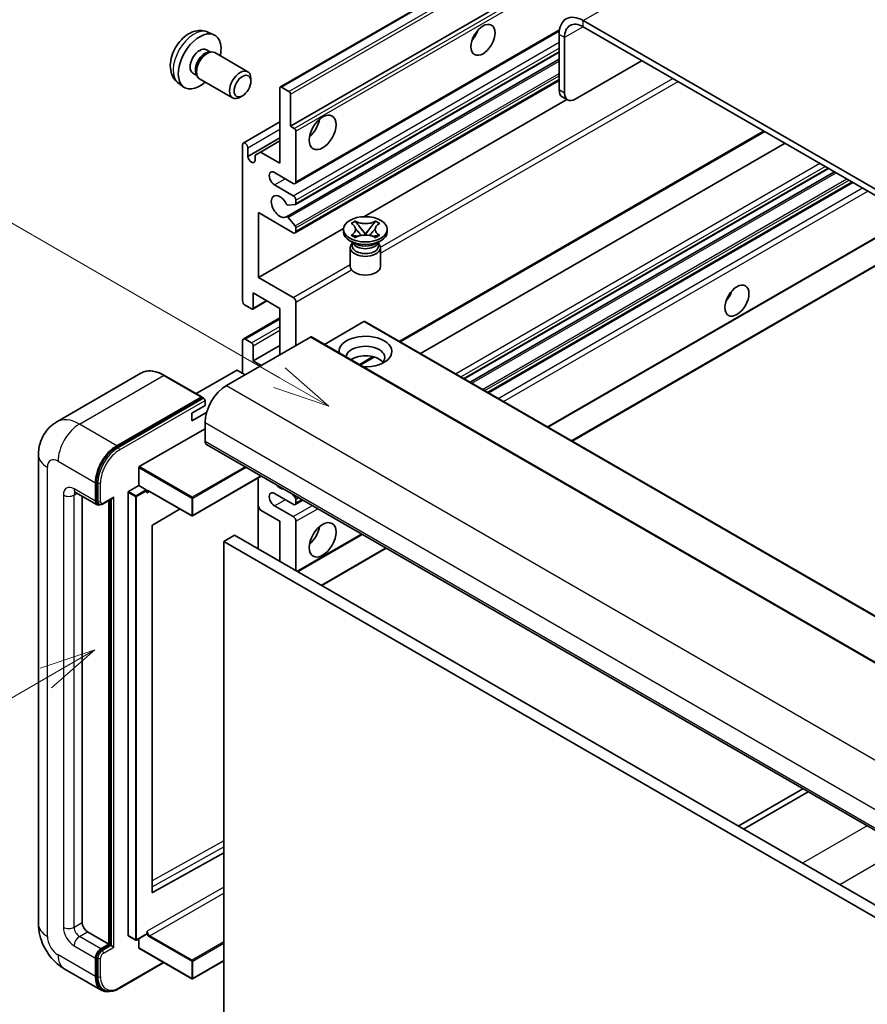
# Model space of a CAD drawing. Units: millimetres. Extents: x -6 to 11794, y -17 to 1529.
# Drawn here: x 82 to 194, y 535 to 665 of the extents above; entities that cross this region are included whole.
import ezdxf

# ---------------------------------------------------------------- set-up
doc = ezdxf.new("R2010")
doc.units = ezdxf.units.MM
doc.layers.add('Symbol (TK)', color=100, linetype='Continuous', lineweight=18, true_color=0x00ff3f)
doc.layers.add('Visible (ISO)', color=7, linetype='Continuous', lineweight=35)
doc.layers.add('Visible Narrow (ISO)', color=7, linetype='Continuous', lineweight=25)
doc.styles.add('Note Text (TK2)', font='MS PGothic.ttf')

# ---------------------------------------------------------------- blocks, each defined once
blk = doc.blocks.new('バルーン2')
at = {"layer": 'Symbol (TK)', "color": 100, "true_color": 0x00ff40}
for p, q in [((55.246, 219.691), (39.759, 228.633)), ((57.411, 218.441), (55.496, 220.124)), ((55.246, 219.691), (57.411, 218.441)), ((54.996, 219.258), (57.411, 218.441))]:
    blk.add_line(p, q, dxfattribs=at)
at = {"layer": 'Symbol (TK)'}
blk.add_circle((37.161, 230.133), 3, dxfattribs=at)
at = {"layer": 'Symbol (TK)', "color": 7, "insert": (37.161, 230.115), "char_height": 2, "attachment_point": 5, "style": 'Note Text (TK2)'}
blk.add_mtext('4', dxfattribs=at)
blk = doc.blocks.new('バルーン10')
at = {"layer": 'Symbol (TK)', "color": 100, "true_color": 0x00ff40}
for p, q in [((47.103, 207.7), (44.688, 206.883)), ((44.938, 206.45), (47.103, 207.7)), ((45.188, 206.017), (47.103, 207.7)), ((44.938, 206.45), (35.603, 201.06))]:
    blk.add_line(p, q, dxfattribs=at)
at = {"layer": 'Symbol (TK)'}
blk.add_circle((33.005, 199.56), 3, dxfattribs=at)
at = {"layer": 'Symbol (TK)', "color": 7, "insert": (33.005, 199.555), "char_height": 2, "attachment_point": 5, "style": 'Note Text (TK2)'}
blk.add_mtext('8', dxfattribs=at)

msp = doc.modelspace()

# ---------------------------------------------------------------- linework, layer by layer
at = {"layer": 'Visible (ISO)'}
for p, q in [((116.4173, 656.5737), (206.5734, 708.6253)), ((117.7694, 651.374), (196.4981, 696.8281)), ((260.7817, 605.1399), (156.4835, 665.3566)), ((260.7817, 604.3234), (156.4835, 664.5401)), ((106.8288, 663.8267), (107.621, 663.4762)), ((118.3729, 643.7967), (153.3281, 663.9781)), ((153.3015, 663.5194), (153.3015, 656.171)), ((154.0086, 663.1112), (154.0086, 655.7627)), ((106.6412, 661.4933), (107.1644, 661.1913)), ((106.9542, 661.1794), (107.3203, 661.2)), ((107.7385, 661.1078), (112.1017, 658.5887)), ((118.4143, 641.0222), (153.3015, 661.1643)), ((117.214, 639.4124), (153.3015, 660.2475)), ((155.4228, 654.9462), (164.2616, 660.0493)), ((104.8559, 658.4012), (105.3791, 658.0991)), ((105.2843, 658.2871), (105.4495, 657.9597)), ((102.929, 657.072), (103.6287, 656.5612)), ((105.7385, 657.6437), (110.1017, 655.1246)), ((112.516, 657.3228), (112.5159, 657.6735)), ((116.3552, 646.4751), (116.3552, 656.4363)), ((116.5673, 656.5588), (117.5572, 655.9873)), ((118.3729, 637.2647), (153.3015, 657.4307)), ((111.4051, 655.3987), (111.1014, 655.2234)), ((117.7694, 655.6198), (117.7694, 651.374)), ((154.4228, 654.8472), (153.7157, 655.2554)), ((127.4493, 639.4081), (154.3067, 654.9142)), ((111.509, 649.1534), (116.3552, 651.9514)), ((117.7694, 651.374), (118.2643, 651.0883)), ((118.4765, 650.7208), (118.4765, 644.0256)), ((132.2872, 622.8445), (180.4948, 650.6771)), ((111.4054, 628.308), (111.4054, 648.9246)), ((112.1125, 647.3732), (116.3552, 649.8227)), ((113.7742, 647.9652), (116.3552, 649.4553)), ((134.9692, 621.2961), (183.1767, 649.1287)), ((112.1125, 648.5163), (112.1125, 647.3732)), ((113.0671, 647.5569), (113.7742, 647.9652)), ((113.0671, 646.8221), (113.0671, 647.5569)), ((113.7742, 647.9652), (116.3552, 646.4751)), ((118.1229, 643.8215), (115.648, 645.2503)), ((140.7353, 617.967), (188.9428, 645.7996)), ((141.5151, 617.5168), (189.7226, 645.3494)), ((115.648, 643.6173), (118.1229, 642.1885)), ((143.9545, 616.1084), (192.162, 643.941)), ((118.3704, 641.0086), (117.4701, 640.9282)), ((118.4765, 641.5761), (118.4765, 641.1595)), ((113.5267, 639.9431), (113.5267, 631.3699)), ((118.1229, 637.2895), (113.5267, 639.9431)), ((117.4678, 639.3062), (118.3682, 638.2026)), ((125.7715, 638.521), (126.3136, 638.834)), ((125.8257, 638.4897), (125.7715, 638.521)), ((126.3136, 638.834), (126.3678, 638.8027)), ((126.3136, 638.834), (126.3757, 638.7539)), ((128.962, 638.7539), (129.0241, 638.834)), ((128.9699, 638.8027), (129.0241, 638.834)), ((129.0241, 638.834), (129.5663, 638.521)), ((129.5663, 638.521), (129.5121, 638.4897)), ((113.5267, 631.3699), (124.7772, 637.8653)), ((118.4765, 637.9265), (118.4765, 637.4936)), ((124.7689, 637.412), (124.7689, 637.7386)), ((125.7715, 636.9561), (125.8257, 636.9874)), ((126.3136, 636.6431), (125.7715, 636.9561)), ((125.7715, 636.9561), (125.8336, 636.9477)), ((126.9298, 638.0396), (127.6682, 637.0875)), ((127.4846, 636.9802), (127.6689, 637.0866)), ((127.6689, 637.087), (127.6689, 637.0866)), ((127.6689, 637.0866), (127.8532, 636.9802)), ((127.6696, 637.0875), (128.408, 638.0396)), ((129.5663, 636.9561), (129.0241, 636.6431)), ((129.5041, 636.9477), (129.5663, 636.9561)), ((129.5121, 636.9874), (129.5663, 636.9561)), ((130.5689, 637.412), (130.5689, 637.7386)), ((151.8155, 611.5698), (197.2454, 637.7988)), ((154.9975, 609.7327), (203.205, 637.5653)), ((126.2546, 635.8606), (125.6183, 636.228)), ((126.0131, 635.873), (125.9104, 636.0593)), ((125.9314, 636.0213), (125.9314, 635.534)), ((126.3678, 636.6744), (126.3136, 636.6431)), ((126.3876, 636.8731), (126.7096, 636.8298)), ((128.6281, 636.8298), (128.9501, 636.8731)), ((129.0241, 636.6431), (128.9699, 636.6744)), ((129.0831, 635.8606), (129.7195, 636.228)), ((129.3247, 635.873), (129.4273, 636.0593)), ((129.4064, 636.0213), (129.4064, 635.534)), ((125.6689, 635.3197), (125.6689, 632.8396)), ((129.6689, 635.3197), (129.6689, 632.8396)), ((113.5267, 631.3699), (118.1229, 628.7163)), ((112.8196, 629.3286), (112.8196, 627.3282)), ((116.3552, 627.2874), (112.8196, 629.3286)), ((112.7575, 627.1909), (114.6399, 628.2777)), ((118.4765, 628.1039), (118.4765, 622.3884)), ((112.6075, 627.2057), (111.759, 627.6956)), ((116.3552, 621.1637), (116.3552, 627.2874)), ((111.509, 623.2297), (116.3552, 626.0276)), ((127.4567, 625.5319), (122.2413, 622.5208)), ((127.6067, 625.5468), (221.6519, 571.2498)), ((120.3857, 623.4907), (109.2841, 617.0812)), ((111.4054, 618.7142), (111.4054, 623.0008)), ((111.759, 623.2049), (112.6075, 622.715)), ((120.5357, 623.5055), (214.5809, 569.2085)), ((112.8196, 620.3472), (116.3552, 622.3884)), ((112.8196, 622.3476), (112.8196, 620.3472)), ((112.8196, 620.3472), (113.8803, 619.7348)), ((126.9839, 619.7826), (128.8219, 620.8438)), ((97.9756, 618.7052), (86.8386, 612.2753)), ((110.6276, 619.0816), (105.2914, 616.0008)), ((111.759, 618.5101), (110.769, 619.0816)), ((106.0503, 615.5626), (101.1006, 618.4204)), ((94.7884, 609.1203), (105.9253, 615.5503)), ((94.7884, 608.957), (106.0985, 615.487)), ((106.0985, 615.487), (106.2753, 615.3849)), ((106.4557, 614.4276), (106.4557, 615.0808)), ((104.6879, 613.407), (106.4557, 614.4276)), ((104.6879, 612.3863), (106.6621, 613.5261)), ((104.6879, 612.3863), (104.6879, 613.407)), ((106.4557, 612.1822), (106.4557, 609.7327)), ((97.7582, 606.3443), (106.4557, 611.3657)), ((106.6628, 609.2749), (200.708, 554.9779)), ((84.4244, 607.8956), (84.4244, 545.8419)), ((97.6875, 603.8539), (97.6875, 606.2218)), ((113.8995, 605.0968), (104.8086, 599.8482)), ((113.4853, 604.8577), (113.4853, 595.4679)), ((91.96, 601.7719), (91.96, 604.2214)), ((92.1014, 601.8535), (92.1014, 604.303)), ((96.344, 603.0783), (97.6875, 603.8539)), ((97.6875, 603.8539), (98.6775, 603.2824)), ((98.7482, 603.1041), (98.7482, 603.1599)), ((99.1225, 603.0733), (104.7086, 599.8482)), ((89.3386, 602.9471), (92.1671, 601.3141)), ((90.1922, 602.4543), (90.1922, 546.046)), ((92.9689, 601.4125), (94.2227, 602.1364)), ((93.7277, 543.1882), (93.7277, 601.8506)), ((93.8692, 543.1066), (93.8692, 601.9323)), ((96.2733, 544.3313), (96.2733, 602.9558)), ((118.1229, 601.3636), (115.648, 602.7925)), ((117.9836, 602.7388), (118.3704, 602.2577)), ((118.3729, 601.3389), (119.3907, 601.9265)), ((118.4765, 601.9843), (118.4765, 601.5678)), ((92.4439, 601.3852), (92.2671, 601.4873)), ((103.1486, 600.7488), (99.5249, 598.5882)), ((113.7742, 600.6084), (113.4853, 601.1088)), ((116.3552, 599.1183), (113.7742, 600.6084)), ((115.648, 601.1595), (118.1229, 599.7306)), ((116.3552, 593.811), (116.3552, 599.1183)), ((118.4765, 599.1183), (118.4765, 592.5863)), ((99.4553, 598.4664), (99.4553, 550.0455)), ((110.3447, 597.2811), (108.9305, 596.4647)), ((110.3447, 597.2811), (204.3899, 542.9841)), ((118.7058, 592.4539), (127.2517, 597.3879)), ((108.9305, 532.7779), (108.9305, 596.4647)), ((108.9305, 596.4647), (202.9757, 542.1676)), ((121.8877, 590.6168), (130.4337, 595.5508)), ((185.5355, 563.7377), (176.9896, 558.8037)), ((177.6967, 558.3955), (186.2426, 563.3295)), ((99.5249, 550.004), (108.9305, 555.2568)), ((90.8993, 544.8212), (93.7277, 543.1882)), ((98.7275, 544.4897), (97.384, 543.714)), ((98.7482, 544.5355), (98.7482, 544.5913)), ((92.6671, 542.5759), (93.7277, 543.1882)), ((92.6671, 542.4126), (93.8692, 543.1066)), ((94.0459, 543.0045), (93.8692, 543.1066)), ((96.294, 544.2856), (97.284, 543.714)), ((97.6875, 542.6984), (97.6875, 543.8893)), ((94.0459, 543.0045), (94.3995, 542.8004)), ((97.7082, 542.6526), (104.7086, 538.6109)), ((91.96, 538.9016), (91.96, 541.3511)), ((92.1014, 538.9833), (92.1014, 541.4328)), ((95.0902, 537.3175), (101.0195, 540.7408)), ((108.9305, 540.9907), (104.8086, 538.6109)), ((87.8386, 539.9283), (92.7884, 537.0705)), ((93.0652, 537.1417), (92.8884, 537.2437))]:
    msp.add_line(p, q, dxfattribs=at)
for centre in [(104.7586, 599.9348), (97.334, 543.8006), (104.7586, 538.6975)]:
    msp.add_arc(centre, 0.1, 240, 300, dxfattribs=at)
for centre, major_axis, start_param, end_param in [((156.4835, 661.6823), (-2.25, 3.8971), 5.49778714, 7.06858347), ((156.4835, 661.6823), (-1.75, 3.0311), 5.49778714, 7.06858347), ((105.7486, 659.9473), (2, 3.4641), 5.23598776, 10.47197551), ((141.1039, 664.0297), (1.125, 1.9486), 4.37255207, 5.05222589), ((105.7486, 659.9473), (0.8926, 1.5461), 0, 3.14159265), ((106.4349, 659.551), (0.8926, 1.5461), 0.36144194, 2.78015071), ((106.7385, 659.3757), (1, 1.7321), 0, 3.14159265), ((111.1017, 656.8566), (1, 1.7321), 5.49801994, 10.20994333), ((116.5673, 656.3139), (-0.15, 0.2598), 5.49778714, 7.06858347), ((117.5572, 655.7423), (0.15, -0.2598), 0.78539816, 2.35619449), ((154.7157, 656.9875), (-1, -1.7321), 5.49778714, 6.28318531), ((155.4228, 656.5792), (-1, -1.7321), 5.49778714, 7.06858347), ((119.8907, 651.7823), (1.25, 2.1651), 4.15479015, 5.26998781), ((118.2643, 650.8433), (0.15, -0.2598), 0.78539816, 2.35619449), ((111.759, 648.7204), (-0.25, 0.433), 3.92699082, 7.06858347), ((112.5898, 647.1627), (0.3398, -0.5886), 4.04450246, 6.95107183), ((115.648, 644.4338), (-0.5, 0.866), 5.49778714, 8.6393798), ((118.1229, 644.2297), (0.25, -0.433), 5.49778714, 7.06858347), ((116.3552, 640.7596), (-0.8, 1.3856), 4.64831773, 9.48877222), ((118.1229, 641.7802), (0.25, -0.433), 0.78539816, 2.35619449), ((117.364, 641.2016), (0.15, -0.2598), 4.64831773, 6.02138592), ((118.2643, 641.282), (0.15, -0.2598), 6.02138592, 7.06858347), ((117.364, 639.1526), (-0.15, 0.2598), 4.98615215, 6.34717957), ((118.2643, 638.049), (0.15, -0.2598), 0.78539816, 1.8445595), ((118.1229, 637.6977), (0.25, -0.433), 5.49778714, 7.06858347), ((127.6689, 637.412), (-2.9, 0), 0, 3.14159265), ((127.6689, 635.3197), (-2, 0), 5.76506171, 9.94290156), ((127.6689, 636.177), (1.7375, 0), 3.44947975, 5.97529822), ((127.6689, 636.6771), (-2, 0), 0.78539816, 2.35619449), ((127.6689, 635.534), (-1.7375, 0), 0, 2.35619449), ((127.6689, 635.534), (1.7375, 0), 5.49778714, 6.28318531), ((127.6689, 632.8396), (-2, 0), 0, 3.14159265), ((174.6915, 629.5328), (1.125, 1.9486), 4.37255207, 5.05222589), ((111.759, 628.1039), (-0.25, 0.433), 0.78539816, 2.35619449), ((118.1229, 628.308), (0.25, -0.433), 0.78539816, 2.35619449), ((112.6075, 627.4507), (0.15, -0.2598), 5.49778714, 7.06858347), ((127.4567, 625.287), (0.15, 0.2598), 0, 0.78539816), ((111.759, 622.7967), (-0.25, 0.433), 5.49778714, 7.06858347), ((112.6075, 622.4701), (0.15, -0.2598), 0.78539816, 2.35619449), ((120.3857, 623.2457), (0.15, 0.2598), 0, 0.78539816), ((127.6689, 621.5719), (-3.5, 0), 1.4859354, 6.36804624), ((127.6689, 620.7962), (2.55, 0), 5.6701034, 9.38273142), ((127.6689, 619.5307), (-2.55, 0), 3.585875, 5.56675786), ((110.6983, 619.0408), (0.1, 0), 0.78539816, 2.35619449), ((109.2841, 613.8152), (-2, -3.4641), 3.92699082, 5.49778714), ((105.9253, 615.3461), (0.125, 0.2165), 5.69914506, 7.06858347), ((106.2789, 615.1828), (-0.125, 0.2165), 3.92699082, 4.85428603), ((107.1628, 610.141), (-0.5, -0.866), 5.49778714, 6.28318531), ((94.7884, 605.8544), (2, 3.4641), 0.78539816, 2.35619449), ((94.7884, 605.8544), (1.9, 3.2909), 0.78539816, 2.35619449), ((97.7582, 606.2626), (0.05, 0.0866), 0.78539816, 2.35619449), ((96.344, 602.9966), (0.05, 0.0866), 0.78539816, 2.35619449), ((98.6775, 603.2007), (0.05, -0.0866), 0.78539816, 2.35619449), ((115.648, 601.976), (-0.5, 0.866), 5.49778714, 8.6393798), ((116.3552, 604.8337), (0.8, -1.3856), 5.01109219, 5.9844821), ((92.6671, 602.1801), (-0.5, -0.866), 5.49778714, 6.97940395), ((92.6671, 602.1801), (-0.4, -0.6928), 5.49778714, 6.28318531), ((94.2227, 602.4251), (0.1768, 0.3062), 3.92699082, 4.71238898), ((118.2643, 602.1068), (0.15, -0.2598), 0.78539816, 1.83259571), ((118.1229, 601.7719), (0.25, -0.433), 5.49778714, 7.06858347), ((118.1229, 599.3224), (0.25, -0.433), 0.78539816, 2.35619449), ((99.526, 598.5072), (-0.05, -0.0866), 3.9433445, 5.49778714), ((119.8907, 597.8935), (1.25, 2.1651), 4.15479015, 5.26998781), ((99.526, 550.0863), (-0.05, -0.0866), 5.49778714, 7.05222979), ((90.8993, 545.6377), (0.5, -0.866), 3.92699082, 5.49778714), ((98.6775, 544.5763), (0.05, -0.0866), 0, 0.78539816), ((96.344, 544.3722), (-0.05, -0.0866), 5.49778714, 6.28318531), ((92.6671, 541.7594), (0.5, 0.866), 0.78539816, 2.35619449), ((92.6671, 541.7594), (0.4, 0.6928), 0.78539816, 2.35619449), ((97.7582, 542.7392), (-0.05, -0.0866), 5.49778714, 6.28318531), ((94.7884, 540.5346), (-2, -3.4641), 5.49778714, 6.79935433), ((94.7884, 540.5346), (-1.9, -3.2909), 5.49778714, 6.28318531)]:
    msp.add_ellipse(centre, major_axis=major_axis, ratio=0.57735027, start_param=start_param, end_param=end_param, dxfattribs=at)
for centre, major_axis in [((143.2252, 662.805), (-1.125, -1.9486)), ((111.4054, 656.6813), (0.7853, 1.3602)), ((122.012, 650.5575), (-1.25, -2.1651)), ((127.6689, 637.7386), (2.9, 0)), ((176.8128, 628.308), (-1.125, -1.9486)), ((122.012, 596.6688), (-1.25, -2.1651))]:
    msp.add_ellipse(centre, major_axis=major_axis, ratio=0.57735027, dxfattribs=at)
for points, knots in [([(106.8288, 663.8267), (106.5733, 663.9398), (106.3019, 664.0046), (105.741, 664.0504), (105.4545, 664.0209), (104.8508, 663.8773), (104.5452, 663.7432), (103.914, 663.3704), (103.6024, 663.1122), (103.0317, 662.5144), (102.7767, 662.1706), (102.3518, 661.4387), (102.181, 661.0516), (101.9375, 660.2455), (101.8646, 659.8265), (101.8606, 658.9882), (101.9212, 658.5658), (102.2203, 657.8446), (102.41, 657.5435), (102.7512, 657.2118), (102.8374, 657.1388), (102.929, 657.072)], [0.84730152, 0.84730152, 0.84730152, 0.84730152, 1.05226137, 1.05226137, 1.28485125, 1.28485125, 1.58220865, 1.58220865, 1.9574686, 1.9574686, 2.35189349, 2.35189349, 2.74172985, 2.74172985, 3.13599765, 3.13599765, 3.51030353, 3.51030353, 3.78196582, 3.78196582, 3.86508746, 3.86508746, 3.86508746, 3.86508746]), ([(125.8257, 638.4897), (125.9975, 638.3905), (126.1335, 638.2727), (126.3197, 638.0117), (126.3667, 637.8709), (126.3624, 637.5924), (126.3147, 637.4575), (126.1316, 637.2028), (125.9962, 637.0859), (125.8257, 636.9874)], [0, 0, 0, 0, 0.072885793, 0.072885793, 0.146658287, 0.146658287, 0.217581823, 0.217581823, 0.289952455, 0.289952455, 0.289952455, 0.289952455]), ([(128.9699, 638.8027), (128.7981, 638.7035), (128.594, 638.625), (128.142, 638.5175), (127.8981, 638.4903), (127.4158, 638.4929), (127.182, 638.5204), (126.7408, 638.6261), (126.5384, 638.7042), (126.3678, 638.8027)], [0, 0, 0, 0, 0.072885793, 0.072885793, 0.146658287, 0.146658287, 0.217581823, 0.217581823, 0.289952455, 0.289952455, 0.289952455, 0.289952455]), ([(126.9298, 638.0396), (126.8683, 638.1188), (126.81, 638.1964), (126.6724, 638.3774), (126.6165, 638.4497), (126.477, 638.626), (126.4263, 638.6887), (126.3757, 638.7539)], [0, 0, 0, 0, 0.0306367579, 0.0306367579, 0.0633579056, 0.0633579056, 0.093091513, 0.093091513, 0.093091513, 0.093091513]), ([(128.962, 638.7539), (128.906, 638.6817), (128.8474, 638.6096), (128.699, 638.4212), (128.6466, 638.353), (128.5127, 638.1764), (128.4623, 638.1096), (128.408, 638.0396)], [0, 0, 0, 0, 0.0279076229, 0.0279076229, 0.0541181619, 0.0541181619, 0.0746286333, 0.0746286333, 0.0746286333, 0.0746286333]), ([(129.5121, 636.9874), (129.3403, 637.0866), (129.2042, 637.2044), (129.0181, 637.4654), (128.971, 637.6062), (128.9753, 637.8847), (129.023, 638.0196), (129.2061, 638.2743), (129.3415, 638.3912), (129.5121, 638.4897)], [0, 0, 0, 0, 0.072885793, 0.072885793, 0.146658287, 0.146658287, 0.217581823, 0.217581823, 0.289952455, 0.289952455, 0.289952455, 0.289952455]), ([(126.3876, 636.8731), (126.3262, 636.8814), (126.2652, 636.8902), (126.1238, 636.9101), (126.0677, 636.9177), (125.932, 636.9351), (125.8842, 636.9409), (125.8336, 636.9477)], [0, 0, 0, 0, 0.0306367579, 0.0306367579, 0.0633579056, 0.0633579056, 0.093091513, 0.093091513, 0.093091513, 0.093091513]), ([(126.3528, 637.8585), (126.3576, 637.8514), (126.3634, 637.8432), (126.3771, 637.8241), (126.3854, 637.8129), (126.4054, 637.7865), (126.4174, 637.7709), (126.45, 637.7297), (126.471, 637.7039), (126.5339, 637.6279), (126.5763, 637.578), (126.7312, 637.3966), (126.8447, 637.2671), (126.9874, 637.077), (127.0247, 637.0244), (127.0647, 636.9565), (127.0722, 636.9431), (127.0793, 636.9295)], [0.066291801, 0.066291801, 0.066291801, 0.066291801, 0.070187519, 0.070187519, 0.074729259, 0.074729259, 0.080731294, 0.080731294, 0.090656636, 0.090656636, 0.110328674, 0.110328674, 0.162837598, 0.162837598, 0.181946023, 0.181946023, 0.186576357, 0.186576357, 0.186576357, 0.186576357]), ([(126.3678, 636.6744), (126.5396, 636.7736), (126.7437, 636.8521), (127.1958, 636.9596), (127.4396, 636.9868), (127.9219, 636.9843), (128.1557, 636.9567), (128.5969, 636.851), (128.7994, 636.7729), (128.9699, 636.6744)], [0, 0, 0, 0, 0.072885793, 0.072885793, 0.146658287, 0.146658287, 0.217581823, 0.217581823, 0.289952455, 0.289952455, 0.289952455, 0.289952455]), ([(127.6689, 637.087), (127.6688, 637.087), (127.6688, 637.087), (127.6687, 637.087), (127.6687, 637.0871), (127.6685, 637.0872), (127.6685, 637.0872), (127.6684, 637.0873), (127.6683, 637.0873), (127.6683, 637.0873), (127.6683, 637.0874), (127.6682, 637.0874), (127.6682, 637.0874), (127.6682, 637.0874), (127.6682, 637.0875), (127.6682, 637.0875), (127.6682, 637.0875), (127.6682, 637.0875), (127.6682, 637.0875), (127.6682, 637.0875), (127.6682, 637.0875), (127.6682, 637.0875)], [0.0000813589658, 0.0000813589658, 0.0000813589658, 0.0000813589658, 0.0000886547804, 0.0000886547804, 0.0001116313423, 0.0001116313423, 0.0001345645454, 0.0001345645454, 0.0001458173852, 0.0001458173852, 0.0001568303456, 0.0001568303456, 0.000162226718, 0.000162226718, 0.0001648942266, 0.0001648942266, 0.0001675401949, 0.0001675401949, 0.0001688548644, 0.0001688548644, 0.0001712783269, 0.0001712783269, 0.0001712783269, 0.0001712783269]), ([(127.6696, 637.0875), (127.6696, 637.0875), (127.6695, 637.0875), (127.6695, 637.0875), (127.6695, 637.0874), (127.6695, 637.0874), (127.6695, 637.0874), (127.6695, 637.0874), (127.6694, 637.0874), (127.6694, 637.0873), (127.6694, 637.0873), (127.6693, 637.0872), (127.6693, 637.0872), (127.6692, 637.0872), (127.6691, 637.0871), (127.669, 637.087), (127.6689, 637.087), (127.6689, 637.087)], [0, 0, 0, 0, 0.0000052612573, 0.0000052612573, 0.0000106101267, 0.0000106101267, 0.0000160401592, 0.0000160401592, 0.0000215441929, 0.0000215441929, 0.0000327423002, 0.0000327423002, 0.0000441350315, 0.0000441350315, 0.0000671979136, 0.0000671979136, 0.0000901023593, 0.0000901023593, 0.0000901023593, 0.0000901023593]), ([(128.2584, 636.9295), (128.2588, 636.9302), (128.2591, 636.9308), (128.2746, 636.9603), (128.2918, 636.9887), (128.341, 637.0643), (128.375, 637.1105), (128.4855, 637.2545), (128.5656, 637.3487), (128.7037, 637.5106), (128.7621, 637.5783), (128.8413, 637.6732), (128.8629, 637.6993), (128.8981, 637.7428), (128.9119, 637.7602), (128.939, 637.7951), (128.9525, 637.813), (128.9702, 637.8374), (128.9758, 637.8453), (128.9821, 637.8544), (128.9835, 637.8565), (128.9849, 637.8585)], [0.018093213, 0.018093213, 0.018093213, 0.018093213, 0.018320555, 0.018320555, 0.028222973, 0.028222973, 0.045383463, 0.045383463, 0.082990685, 0.082990685, 0.109990992, 0.109990992, 0.120123365, 0.120123365, 0.126810052, 0.126810052, 0.133730941, 0.133730941, 0.137307073, 0.137307073, 0.138410721, 0.138410721, 0.138410721, 0.138410721]), ([(129.5041, 636.9477), (129.4481, 636.9402), (129.3932, 636.9336), (129.248, 636.9148), (129.1948, 636.9074), (129.0568, 636.8879), (129.0044, 636.8804), (128.9501, 636.8731)], [0, 0, 0, 0, 0.0279076229, 0.0279076229, 0.0541181619, 0.0541181619, 0.0746286333, 0.0746286333, 0.0746286333, 0.0746286333]), ([(101.1006, 618.4204), (100.8779, 618.549), (100.654, 618.658), (100.2085, 618.8337), (99.9869, 618.9004), (99.5505, 618.9886), (99.3357, 619.0102), (98.9182, 619.0056), (98.7156, 618.9794), (98.3293, 618.8784), (98.1458, 618.8034), (97.9756, 618.7052)], [0, 0, 0, 0, 0.157079633, 0.157079633, 0.314159265, 0.314159265, 0.471238898, 0.471238898, 0.628318531, 0.628318531, 0.785398163, 0.785398163, 0.785398163, 0.785398163]), ([(106.3849, 615.2849), (106.3756, 615.2984), (106.365, 615.3111), (106.3288, 615.3491), (106.3007, 615.3703), (106.2753, 615.3849)], [0.0412271589, 0.0412271589, 0.0412271589, 0.0412271589, 0.0460164086, 0.0460164086, 0.0567710401, 0.0567710401, 0.0567710401, 0.0567710401]), ([(84.4244, 607.8956), (84.4244, 608.1625), (84.4423, 608.4404), (84.5287, 609.0203), (84.5972, 609.3226), (84.8066, 609.9458), (84.9479, 610.2671), (85.3255, 610.9048), (85.5627, 611.221), (86.1359, 611.8011), (86.4721, 612.0636), (86.8386, 612.2753)], [4.71238898, 4.71238898, 4.71238898, 4.71238898, 4.869468613, 4.869468613, 5.026548246, 5.026548246, 5.183627878, 5.183627878, 5.340707511, 5.340707511, 5.497787144, 5.497787144, 5.497787144, 5.497787144]), ([(98.9225, 603.103), (98.9303, 603.1076), (98.9388, 603.1111), (98.958, 603.1161), (98.9688, 603.1176), (98.9931, 603.1179), (99.0067, 603.1166), (99.0364, 603.1106), (99.0524, 603.1059), (99.0863, 603.0925), (99.1042, 603.0839), (99.1225, 603.0733)], [5.497787144, 5.497787144, 5.497787144, 5.497787144, 5.654866776, 5.654866776, 5.811946409, 5.811946409, 5.969026042, 5.969026042, 6.126105675, 6.126105675, 6.283185307, 6.283185307, 6.283185307, 6.283185307]), ([(89.1987, 603.0062), (89.1987, 603.0062), (89.2003, 603.006), (89.211, 603.0038), (89.2272, 602.9997), (89.2737, 602.9813), (89.3039, 602.9672), (89.3386, 602.9471)], [5.902696792, 5.902696792, 5.902696792, 5.902696792, 5.969026042, 5.969026042, 6.126105675, 6.126105675, 6.283185307, 6.283185307, 6.283185307, 6.283185307]), ([(92.4439, 601.3852), (92.4779, 601.3656), (92.5146, 601.3507), (92.5894, 601.3311), (92.6274, 601.3264), (92.7017, 601.3256), (92.7381, 601.3294), (92.8083, 601.3436), (92.8422, 601.354), (92.9073, 601.3797), (92.9387, 601.3951), (92.9689, 601.4125)], [3.926990817, 3.926990817, 3.926990817, 3.926990817, 4.08407045, 4.08407045, 4.241150082, 4.241150082, 4.398229715, 4.398229715, 4.555309348, 4.555309348, 4.71238898, 4.71238898, 4.71238898, 4.71238898]), ([(87.8386, 539.9283), (87.3764, 540.1952), (86.9866, 540.5007), (86.2989, 541.1558), (86.0014, 541.5065), (85.4782, 542.2476), (85.2528, 542.638), (84.8726, 543.4617), (84.7177, 543.8947), (84.4942, 544.8178), (84.4244, 545.3081), (84.4244, 545.8419)], [3.14159265, 3.14159265, 3.14159265, 3.14159265, 3.45575192, 3.45575192, 3.76991118, 3.76991118, 4.08407045, 4.08407045, 4.39822972, 4.39822972, 4.71238898, 4.71238898, 4.71238898, 4.71238898]), ([(93.0652, 537.1417), (93.1777, 537.0767), (93.2992, 537.0271), (93.5537, 536.9606), (93.6867, 536.9435), (93.9589, 536.9405), (94.0983, 536.9545), (94.3797, 537.0114), (94.5219, 537.0543), (94.8065, 537.1665), (94.9489, 537.236), (95.0902, 537.3175)], [3.926990817, 3.926990817, 3.926990817, 3.926990817, 4.08407045, 4.08407045, 4.241150082, 4.241150082, 4.398229715, 4.398229715, 4.555309348, 4.555309348, 4.71238898, 4.71238898, 4.71238898, 4.71238898])]:
    msp.add_open_spline(points, degree=3, knots=knots, dxfattribs=at)
for points in [[(98.8189, 602.8741), (98.787, 602.938), (98.7482, 603.014), (98.7482, 603.1041)], [(98.7482, 544.5913), (98.7482, 544.6814), (98.787, 544.8022), (98.8189, 544.9029)]]:
    msp.add_open_spline(points, degree=3, dxfattribs=at)
at = {"layer": 'Visible Narrow (ISO)'}
for p, q in [((156.4835, 665.3566), (248.0538, 718.2247)), ((116.5673, 656.5588), (206.7234, 708.6105)), ((117.5572, 655.9873), (207.7133, 708.0389)), ((117.7694, 655.6198), (207.9255, 707.6715)), ((118.2643, 651.0883), (196.993, 696.5423)), ((118.4765, 650.7208), (197.7039, 696.4628)), ((156.4835, 664.5401), (154.0086, 663.1112)), ((156.4835, 664.5401), (156.4835, 665.3566)), ((118.4765, 644.0256), (153.3556, 664.1631)), ((154.0086, 663.1112), (153.3015, 663.5194)), ((118.1229, 642.1885), (153.3015, 662.4988)), ((118.4765, 641.5761), (153.3015, 661.6823)), ((118.4765, 641.1595), (153.3015, 661.2658)), ((117.4678, 639.3062), (153.3015, 659.9948)), ((118.3682, 638.2026), (153.3015, 658.3713)), ((118.4765, 637.9265), (153.3015, 658.0327)), ((118.4765, 637.4936), (153.3015, 657.5998)), ((129.6661, 635.3807), (168.3275, 657.7019)), ((129.6689, 634.5658), (169.0346, 657.2936)), ((154.0086, 655.7627), (153.3015, 656.171)), ((112.1125, 648.5163), (116.3552, 650.9658)), ((132.1408, 622.929), (180.3483, 650.7617)), ((139.5654, 618.6424), (187.7729, 646.4751)), ((140.2725, 618.2342), (188.48, 646.0668)), ((140.6474, 618.0177), (188.8549, 645.8504)), ((141.7374, 617.3884), (189.9449, 645.2211)), ((115.648, 643.6173), (117.0623, 644.4338)), ((143.1575, 616.5685), (191.3651, 644.4012)), ((143.4473, 616.4012), (191.6548, 644.2339)), ((143.8081, 616.1929), (192.0156, 644.0256)), ((145.2223, 615.3765), (193.4298, 643.2091)), ((145.9294, 614.9682), (194.1369, 642.8008)), ((151.7276, 611.6206), (197.7039, 638.165)), ((154.9096, 609.7835), (203.1172, 637.6161)), ((118.1229, 628.7163), (125.6689, 633.0729)), ((118.4765, 628.1039), (125.8491, 632.3605)), ((112.8196, 627.3282), (114.552, 628.3284)), ((111.759, 623.2049), (116.3552, 625.8585)), ((127.4567, 625.5319), (221.5019, 571.2349)), ((112.6075, 622.715), (116.3552, 624.8787)), ((112.8196, 622.3476), (116.3552, 624.3888)), ((120.3857, 623.4907), (214.4309, 569.1937)), ((126.8375, 619.8672), (128.6204, 620.8966)), ((89.8386, 611.9781), (100.9756, 618.408)), ((100.9756, 618.408), (105.9253, 615.5503)), ((109.2841, 617.0812), (203.3293, 562.7842)), ((106.2753, 615.3849), (94.9652, 608.855)), ((95.1419, 608.5488), (106.4557, 615.0808)), ((106.4557, 612.1822), (200.5009, 557.8852)), ((94.7884, 609.1203), (89.8386, 611.9781)), ((106.4557, 609.7327), (200.5009, 555.4357)), ((94.9652, 608.855), (94.7884, 608.957)), ((87.0102, 607.0791), (91.96, 604.2214)), ((85.596, 544.2089), (85.596, 606.2626)), ((97.6875, 606.2218), (104.6879, 602.1801)), ((104.7586, 602.3026), (97.7582, 606.3443)), ((111.7489, 606.3385), (104.7586, 602.3026)), ((104.8293, 602.1801), (111.8903, 606.2568)), ((113.8702, 605.1137), (104.8293, 599.8939)), ((113.456, 604.8407), (113.456, 595.4849)), ((91.96, 601.7719), (89.1315, 603.4049)), ((92.2782, 604.201), (92.1014, 604.303)), ((92.2782, 604.201), (92.2782, 601.7515)), ((92.6317, 601.7515), (92.6317, 604.201)), ((97.334, 602.5067), (96.344, 603.0783)), ((98.6775, 603.2824), (97.334, 602.5067)), ((97.4047, 602.3843), (98.7482, 603.1599)), ((98.8189, 602.8741), (99.1432, 603.0614)), ((104.6879, 599.8939), (99.1017, 603.1191)), ((87.7173, 602.5884), (87.7173, 545.4336)), ((89.1315, 602.5884), (89.5458, 602.8275)), ((89.1315, 545.4336), (89.1315, 602.5884)), ((92.2782, 601.7515), (92.1014, 601.8535)), ((94.3995, 602.323), (93.0206, 601.5269)), ((94.0459, 602.0343), (94.0459, 543.0045)), ((94.3995, 542.8004), (94.3995, 602.323)), ((96.2733, 602.9558), (97.2633, 602.3843)), ((97.2633, 602.3843), (97.2633, 543.7598)), ((97.4047, 543.7598), (97.4047, 602.3843)), ((104.6879, 602.1801), (104.6879, 599.8939)), ((104.8293, 599.8939), (104.8293, 602.1801)), ((115.648, 601.1595), (117.0623, 601.976)), ((118.3704, 602.2577), (118.5937, 602.3866)), ((118.4765, 601.9843), (118.8835, 602.2193)), ((118.4765, 601.5678), (119.2442, 602.011)), ((118.1229, 599.7306), (120.6585, 601.1945)), ((118.4765, 599.1183), (121.3656, 600.7863)), ((118.6179, 592.5046), (127.1638, 597.4386)), ((121.7999, 590.6675), (130.3458, 595.6015)), ((194.0208, 558.8388), (185.4748, 553.9048)), ((108.9305, 556.8698), (99.4553, 551.5782)), ((99.4553, 550.7683), (108.9305, 556.0599)), ((198.9705, 555.981), (190.4246, 551.047)), ((108.9305, 550.7408), (98.8189, 544.9029)), ((99.1725, 544.2905), (108.9305, 549.9243)), ((99.5249, 550.004), (99.4553, 550.0442)), ((89.1315, 545.4336), (90.1922, 546.046)), ((89.8386, 544.2089), (90.8993, 544.8212)), ((98.7482, 544.5355), (97.4047, 543.7598)), ((92.6671, 542.5759), (89.8386, 544.2089)), ((97.2633, 543.7598), (96.2733, 544.3313)), ((99.1017, 544.168), (104.6879, 540.9429)), ((104.7586, 541.0654), (99.1725, 544.2905)), ((108.9305, 543.474), (104.7586, 541.0654)), ((104.8293, 540.9429), (108.9305, 543.3107)), ((89.1315, 542.9841), (91.96, 541.3511)), ((92.8439, 542.3105), (92.6671, 542.4126)), ((94.0459, 543.0045), (92.8439, 542.3105)), ((93.0206, 542.0043), (94.3995, 542.8004)), ((104.6879, 538.6567), (97.6875, 542.6984)), ((91.96, 538.9016), (87.0102, 541.7594)), ((92.2782, 541.3307), (92.1014, 541.4328)), ((92.2782, 541.3307), (92.2782, 538.8812)), ((92.6317, 538.8812), (92.6317, 541.3307)), ((100.9463, 540.7831), (95.1419, 537.4319)), ((104.6879, 540.9429), (104.6879, 538.6567)), ((108.9305, 541.0245), (104.8293, 538.6567)), ((104.8293, 538.6567), (104.8293, 540.9429)), ((92.2782, 538.8812), (92.1014, 538.9833))]:
    msp.add_line(p, q, dxfattribs=at)
for centre, major_axis, start_param, end_param in [((104.9998, 660.3796), (-1.9537, -3.3839), 3.20349601, 6.22128195), ((100.9756, 613.509), (-3, 5.1962), 5.49778714, 6.28318531), ((100.9756, 618.2039), (0.125, 0.2165), 0, 0.78539816), ((89.8386, 607.0791), (-3, 5.1962), 5.49778714, 6.28318531), ((89.8386, 608.7121), (2, 3.4641), 0.78539816, 2.35619449), ((94.9652, 605.7523), (-1.9, -3.2909), 3.92699082, 5.49778714), ((95.1419, 605.6502), (1.775, 3.0744), 0.78539816, 2.35619449), ((94.9652, 608.6509), (0.125, -0.2165), 0.78539816, 2.35619449), ((88.4244, 607.8956), (-4, 0), 0, 0.78539816), ((87.0102, 605.4461), (-1, 1.7321), 5.49778714, 7.06858347), ((89.1315, 601.7719), (-1, 1.7321), 5.49778714, 7.06858347), ((89.8386, 603.8131), (-0.5, -0.866), 5.49778714, 6.28318531), ((92.4549, 604.303), (0.25, 0), 3.92699082, 5.49778714), ((99.1017, 602.6292), (-0.3, 0.5196), 5.49778714, 6.48289793), ((99.1725, 602.67), (-0.25, 0.433), 0, 0.78539816), ((99.1725, 603.1599), (-0.05, -0.0866), 5.49778714, 6.28318531), ((88.4244, 602.9966), (-1, 0), 0.78539816, 2.35619449), ((89.8386, 602.1801), (-0.5, 0.866), 0.16790573, 0.78539816), ((92.4549, 601.8535), (0.25, 0), 3.92699082, 5.49778714), ((92.8439, 602.0781), (-0.4, -0.6928), 5.49778714, 6.28318531), ((93.0206, 601.976), (-0.275, -0.4763), 5.49778714, 7.06858347), ((97.334, 602.4251), (-0.05, -0.0866), 3.92699082, 5.49778714), ((97.334, 602.4251), (0.1, 0), 3.92699082, 5.49778714), ((97.334, 602.4251), (-0.05, 0.0866), 3.92699082, 5.49778714), ((104.7586, 602.221), (-0.05, -0.0866), 3.92699082, 5.49778714), ((104.7586, 602.221), (0.1, 0), 3.92699082, 5.49778714), ((104.7586, 602.221), (-0.05, 0.0866), 3.92699082, 5.49778714), ((92.8439, 601.629), (0.125, -0.2165), 0, 0.78539816), ((104.7586, 599.9348), (-0.1, 0), 0.78539816, 2.35619449), ((104.7586, 599.9348), (-0.05, -0.0866), 5.49778714, 6.28318531), ((104.7586, 599.9348), (0.05, -0.0866), 0, 0.78539816), ((88.4244, 545.8419), (-4, 0), 0, 0.78539816), ((89.1315, 544.6171), (1, -1.7321), 3.92699082, 5.49778714), ((88.4244, 545.8419), (-1, 0), 0.78539816, 2.35619449), ((89.8386, 545.0254), (-0.5, 0.866), 0.78539816, 2.35619449), ((99.1017, 544.6579), (0.3, -0.5196), 4.51267636, 5.49778714), ((99.1725, 544.6988), (-0.25, 0.433), 0.78539816, 2.35619449), ((87.0102, 543.3924), (-1, 1.7321), 0.78539816, 2.35619449), ((89.8386, 543.3924), (-0.5, -0.866), 3.92699082, 5.49778714), ((97.334, 543.8006), (-0.1, 0), 0.78539816, 2.35619449), ((97.334, 543.8006), (-0.05, -0.0866), 5.49778714, 6.28318531), ((97.334, 543.8006), (0.05, -0.0866), 0, 0.78539816), ((99.1725, 544.2089), (0.05, 0.0866), 0.78539816, 2.35619449), ((92.8439, 541.6573), (-0.4, -0.6928), 3.92699082, 5.49778714), ((93.0206, 541.5553), (0.275, 0.4763), 0.78539816, 2.35619449), ((92.8439, 542.1064), (0.125, -0.2165), 0.78539816, 2.35619449), ((89.8386, 543.3924), (-2, -3.4641), 5.49778714, 6.28318531), ((92.4549, 541.4328), (0.25, 0), 3.92699082, 5.49778714), ((104.7586, 540.9837), (-0.05, -0.0866), 3.92699082, 5.49778714), ((104.7586, 540.9837), (0.1, 0), 3.92699082, 5.49778714), ((104.7586, 540.9837), (-0.05, 0.0866), 3.92699082, 5.49778714), ((92.4549, 538.9833), (0.25, 0), 3.92699082, 5.49778714), ((94.9652, 540.4326), (-1.9, -3.2909), 5.49778714, 6.28318531), ((95.1419, 540.3305), (-1.775, -3.0744), 5.49778714, 7.06858347), ((104.7586, 538.6975), (-0.1, 0), 0.78539816, 2.35619449), ((104.7586, 538.6975), (-0.05, -0.0866), 5.49778714, 6.28318531), ((104.7586, 538.6975), (0.05, -0.0866), 0, 0.78539816), ((94.9652, 537.534), (0.125, -0.2165), 0, 0.78539816)]:
    msp.add_ellipse(centre, major_axis=major_axis, ratio=0.57735027, start_param=start_param, end_param=end_param, dxfattribs=at)
for points in [[(126.3678, 638.8027), (126.3678, 638.788), (126.3705, 638.7716), (126.3757, 638.7539)], [(128.962, 638.7539), (128.9672, 638.7716), (128.9699, 638.788), (128.9699, 638.8027)], [(125.8257, 636.9874), (125.8257, 636.9726), (125.8284, 636.9594), (125.8336, 636.9477)], [(129.5041, 636.9477), (129.5093, 636.9594), (129.5121, 636.9726), (129.5121, 636.9874)]]:
    msp.add_open_spline(points, degree=3, dxfattribs=at)
for points, knots in [([(126.3876, 636.8731), (126.4169, 636.8754), (126.4464, 636.8778), (126.5693, 636.888), (126.6628, 636.8957), (126.8153, 636.9015), (126.8774, 636.9014), (126.9311, 636.8964)], [0.0131561284, 0.0131561284, 0.0131561284, 0.0131561284, 0.0185155629, 0.0185155629, 0.0355041993, 0.0355041993, 0.0487329128, 0.0487329128, 0.0487329128, 0.0487329128]), ([(126.9298, 638.0396), (126.959, 638.0081), (126.9885, 637.9765), (127.1114, 637.8447), (127.2049, 637.7445), (127.3764, 637.553), (127.4544, 637.4617), (127.5795, 637.297), (127.6266, 637.2236), (127.6619, 637.135), (127.6681, 637.1095), (127.6682, 637.0875)], [0.0131561284, 0.0131561284, 0.0131561284, 0.0131561284, 0.0185155629, 0.0185155629, 0.0355041993, 0.0355041993, 0.0524928356, 0.0524928356, 0.069481472, 0.069481472, 0.0775447191, 0.0775447191, 0.0775447191, 0.0775447191]), ([(127.6696, 637.0875), (127.6697, 637.1095), (127.6758, 637.135), (127.7111, 637.2236), (127.7582, 637.297), (127.8833, 637.4617), (127.9613, 637.553), (128.1328, 637.7445), (128.2263, 637.8447), (128.3492, 637.9765), (128.3787, 638.0081), (128.408, 638.0396)], [-0.0775447191, -0.0775447191, -0.0775447191, -0.0775447191, -0.069481472, -0.069481472, -0.0524928356, -0.0524928356, -0.0355041993, -0.0355041993, -0.0185155629, -0.0185155629, -0.0131561284, -0.0131561284, -0.0131561284, -0.0131561284]), ([(128.4066, 636.8964), (128.4604, 636.9014), (128.5224, 636.9015), (128.6749, 636.8957), (128.7684, 636.888), (128.8914, 636.8778), (128.9208, 636.8754), (128.9501, 636.8731)], [-0.0487329128, -0.0487329128, -0.0487329128, -0.0487329128, -0.0355041993, -0.0355041993, -0.0185155629, -0.0185155629, -0.0131561284, -0.0131561284, -0.0131561284, -0.0131561284])]:
    msp.add_open_spline(points, degree=3, knots=knots, dxfattribs=at)

# ---------------------------------------------------------------- block references
at = {"layer": 'Symbol (TK)', "xscale": 3, "yscale": 3, "zscale": 3}
for name in ['バルーン2', 'バルーン10']:
    msp.add_blockref(name, (-49.4202, -40.9732), dxfattribs=at)

doc.saveas('drawing.dxf')
